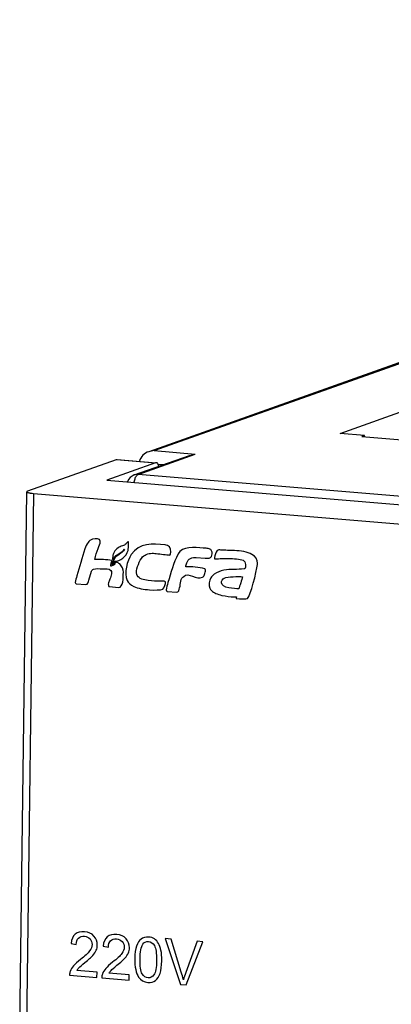
# Model space of a CAD drawing. Units: millimetres. Extents: x -1070 to -589, y 394 to 792.
# Drawn here: x -1068 to -1047, y 723 to 778 of the extents above; entities that cross this region are included whole.
import ezdxf

# ---------------------------------------------------------------- set-up
doc = ezdxf.new("R2010")
doc.units = ezdxf.units.MM
doc.header["$LTSCALE"] = 40.8375
doc.layers.add('_', color=7, linetype='CONTINUOUS')

msp = doc.modelspace()

# ---------------------------------------------------------------- linework, layer by layer
at = {"layer": '_', "color": 7, "linetype": 'Continuous'}
for p, q in [((-993.141, 777.875), (-1060.476, 753.909)), ((-1060.166, 753.97), (-993.018, 777.869)), ((-1049.872, 754.92), (-1043.5, 757.188)), ((-1048.521, 754.808), (-1049.872, 754.92)), ((-1048.521, 754.808), (-1048.661, 754.758)), ((-1048.661, 754.758), (-1036.052, 753.707)), ((-1048.522, 754.757), (-1048.521, 754.808)), ((-1060.166, 753.97), (-1060.476, 753.909)), ((-1060.166, 753.97), (-1057.911, 753.766)), ((-1067.173, 751.728), (-1062.267, 753.474)), ((-1062.267, 753.474), (-1062.232, 753.478)), ((-1062.267, 753.474), (-1060.091, 753.292)), ((-1062.232, 753.478), (-1060.056, 753.297)), ((-1061.274, 752.619), (-1058.22, 753.706)), ((-1061.056, 752.647), (-1057.911, 753.766)), ((-1060.056, 753.297), (-1060.091, 753.292)), ((-1058.22, 753.706), (-1057.911, 753.766)), ((-1060.091, 753.292), (-1062.794, 752.33)), ((-1059.967, 753.223), (-1059.657, 753.195)), ((-1062.794, 752.33), (-1027.061, 749.351)), ((-1061.056, 752.647), (-1061.274, 752.619)), ((-1026.697, 749.782), (-1061.056, 752.647)), ((-1067.622, 721.715), (-1067.225, 751.688)), ((-1066.85, 751.591), (-1067.249, 721.504)), ((-1066.85, 751.591), (-1027.911, 748.344)), ((-1061.602, 748.631), (-1061.6, 748.786)), ((-1057.84, 748.046), (-1057.345, 748.004)), ((-1063.791, 746.781), (-1063.649, 747.279)), ((-1064.487, 746.575), (-1063.955, 746.531)), ((-1062.653, 746.422), (-1062.158, 746.381)), ((-1059.452, 746.156), (-1058.921, 746.111)), ((-1064.781, 726.626), (-1064.493, 726.57)), ((-1059.569, 726.896), (-1058.714, 724.354)), ((-1059.241, 726.868), (-1059.569, 726.896)), ((-1058.669, 725.026), (-1059.241, 726.868)), ((-1057.783, 726.747), (-1058.426, 725.006)), ((-1058.403, 724.329), (-1057.474, 726.721)), ((-1057.474, 726.721), (-1057.783, 726.747)), ((-1063.002, 726.478), (-1062.713, 726.421)), ((-1063.34, 725.032), (-1064.463, 725.125)), ((-1063.344, 724.74), (-1063.34, 725.032)), ((-1061.56, 724.883), (-1062.684, 724.977)), ((-1064.858, 724.867), (-1063.344, 724.74)), ((-1063.078, 724.718), (-1061.564, 724.592)), ((-1061.564, 724.592), (-1061.56, 724.883)), ((-1058.714, 724.354), (-1058.403, 724.329))]:
    msp.add_line(p, q, dxfattribs=at)
for centre, radius, start, end in [((-1061.064, 752.03), 0.625, 109.5919, 160.7286), ((-1062.334, 749.375), 1.591, 269.6368, 272.7994), ((-1063.681, 724.636), 0.922, 135.8396, 147.9977), ((-1061.901, 724.488), 0.922, 135.8396, 147.9976), ((-1065.421, 722.928), 7.07, 13.7798, 17.2618)]:
    msp.add_arc(centre, radius, start, end, dxfattribs=at)
for points, knots in [([(-1060.476, 753.909), (-1060.595, 753.867), (-1060.824, 753.739), (-1060.966, 753.502), (-1060.984, 753.375)], [0, 0, 0, 0, 0.495617, 1, 1, 1, 1]), ([(-1059.92, 753.103), (-1059.926, 753.13), (-1059.941, 753.179), (-1059.972, 753.24), (-1060.009, 753.283), (-1060.041, 753.296), (-1060.056, 753.297)], [0, 0, 0, 0, 0.33062, 0.604031, 0.821195, 1, 1, 1, 1]), ([(-1061.292, 752.184), (-1061.279, 752.258), (-1061.246, 752.391), (-1061.188, 752.517), (-1061.152, 752.566)], [0, 0, 0, 0, 0.55391, 1, 1, 1, 1]), ([(-1061.152, 752.566), (-1061.145, 752.576), (-1061.118, 752.609), (-1061.084, 752.637), (-1061.056, 752.647)], [0, 0, 0, 0, 0.291733, 1, 1, 1, 1]), ([(-1067.173, 751.728), (-1067.186, 751.723), (-1067.207, 751.715), (-1067.225, 751.696), (-1067.225, 751.688)], [0, 0, 0, 0, 0.640139, 1, 1, 1, 1]), ([(-1067.225, 751.688), (-1067.225, 751.675), (-1067.199, 751.657), (-1067.165, 751.643), (-1067.12, 751.63), (-1067.065, 751.618), (-1066.974, 751.603), (-1066.902, 751.595), (-1066.85, 751.591)], [0, 0, 0, 0, 0.098263, 0.186487, 0.302251, 0.44427, 0.610211, 1, 1, 1, 1]), ([(-1063.16, 748.941), (-1063.157, 749.098), (-1063.605, 749.103), (-1063.861, 748.876), (-1063.984, 748.651), (-1064.02, 748.518)], [0, 0, 0, 0, 0.385963, 0.652341, 1, 1, 1, 1]), ([(-1061.598, 748.915), (-1061.657, 748.915), (-1061.729, 748.748), (-1061.946, 748.684), (-1062.202, 748.585), (-1062.383, 748.388), (-1062.445, 748.222), (-1062.455, 748.159)], [0, 0, 0, 0, 0.149437, 0.351941, 0.576059, 0.848803, 1, 1, 1, 1]), ([(-1062.449, 747.925), (-1062.421, 748.043), (-1062.191, 748.256), (-1061.914, 748.35), (-1061.814, 748.494)], [0, 0, 0, 0, 0.398507, 1, 1, 1, 1]), ([(-1062.383, 747.835), (-1062.06, 747.816), (-1061.623, 748.148), (-1061.605, 748.564), (-1061.602, 748.631)], [0, 0, 0, 0, 0.83765, 1, 1, 1, 1]), ([(-1059.306, 748.174), (-1059.264, 748.173), (-1059.161, 748.62), (-1059.475, 748.728), (-1059.571, 748.738)], [0, 0, 0, 0, 0.702779, 1, 1, 1, 1]), ([(-1057.345, 748.004), (-1057.247, 747.996), (-1057.018, 747.967), (-1056.917, 748.286), (-1057.042, 748.51), (-1057.158, 748.539), (-1057.229, 748.545)], [0, 0, 0, 0, 0.312082, 0.624276, 0.782863, 1, 1, 1, 1]), ([(-1054.445, 747.722), (-1054.449, 747.909), (-1054.658, 748.3), (-1055.718, 748.456), (-1056.297, 748.423), (-1056.723, 748.484), (-1056.823, 748.088), (-1056.838, 748.001), (-1056.837, 747.989)], [0, 0, 0, 0, 0.260623, 0.558935, 0.813497, 0.879705, 0.978385, 1, 1, 1, 1]), ([(-1062.517, 747.629), (-1062.508, 747.632), (-1062.482, 747.64), (-1062.45, 747.65), (-1062.403, 747.683), (-1062.411, 747.761), (-1062.39, 747.811), (-1062.383, 747.835)], [0, 0, 0, 0, 0.103271, 0.309491, 0.396102, 0.73224, 1, 1, 1, 1]), ([(-1060.03, 746.726), (-1060.161, 746.733), (-1060.735, 746.741), (-1061.249, 747.008), (-1061.063, 747.669), (-1060.775, 748.223), (-1060.433, 748.278), (-1060.203, 748.27)], [0, 0, 0, 0, 0.244831, 0.489663, 0.627228, 0.764793, 1, 1, 1, 1]), ([(-1060.203, 748.27), (-1060.159, 748.268), (-1059.838, 748.246), (-1059.506, 748.177), (-1059.306, 748.174)], [0, 0, 0, 0, 0.137931, 1, 1, 1, 1]), ([(-1058.849, 748.233), (-1059.104, 747.74), (-1059.286, 747.05), (-1059.488, 746.376), (-1059.514, 746.238)], [0, 0, 0, 0, 0.802974, 1, 1, 1, 1]), ([(-1056.837, 747.989), (-1056.837, 747.974), (-1056.813, 747.939), (-1056.526, 747.983), (-1055.929, 747.985), (-1055.43, 747.959), (-1055.239, 747.889)], [0, 0, 0, 0, 0.073472, 0.305104, 0.536736, 1, 1, 1, 1]), ([(-1055.239, 747.889), (-1055.067, 747.827), (-1055.124, 747.351), (-1055.174, 747.411), (-1055.188, 747.408)], [0, 0, 0, 0, 0.730703, 1, 1, 1, 1]), ([(-1063.649, 747.279), (-1063.633, 747.327), (-1063.436, 747.473), (-1063.075, 747.358), (-1062.671, 747.454), (-1062.571, 747.317)], [0, 0, 0, 0, 0.130167, 0.581895, 1, 1, 1, 1]), ([(-1062.571, 747.317), (-1062.52, 747.247), (-1062.562, 747.03), (-1062.629, 746.788), (-1062.739, 746.616), (-1062.701, 746.426), (-1062.653, 746.422)], [0, 0, 0, 0, 0.274951, 0.600056, 0.835675, 1, 1, 1, 1]), ([(-1062.344, 747.784), (-1062.355, 747.735), (-1062.342, 747.647), (-1062.438, 747.6), (-1062.504, 747.573), (-1062.559, 747.557), (-1062.578, 747.551)], [0, 0, 0, 0, 0.389276, 0.527082, 0.835984, 1, 1, 1, 1]), ([(-1061.881, 747.217), (-1061.879, 747.383), (-1061.993, 747.647), (-1062.196, 747.758), (-1062.256, 747.786)], [0, 0, 0, 0, 0.704953, 1, 1, 1, 1]), ([(-1058.532, 746.991), (-1058.301, 747.249), (-1057.76, 746.734), (-1057.389, 747.026), (-1057.361, 747.174), (-1057.311, 747.395), (-1057.37, 747.411)], [0, 0, 0, 0, 0.6754, 0.737643, 0.881722, 1, 1, 1, 1]), ([(-1055.188, 747.408), (-1055.559, 747.349), (-1056.111, 747.432), (-1056.775, 747.195), (-1057.106, 746.876), (-1057.179, 746.44), (-1056.942, 746.116), (-1056.449, 745.902), (-1055.865, 745.857), (-1055.716, 745.851), (-1055.612, 745.848)], [0, 0, 0, 0, 0.331459, 0.489334, 0.562468, 0.703551, 0.742258, 0.856099, 0.96994, 1, 1, 1, 1]), ([(-1061.67, 746.768), (-1061.601, 746.637), (-1061.356, 746.361), (-1060.406, 746.222), (-1059.836, 746.225), (-1059.702, 746.286)], [0, 0, 0, 0, 0.293743, 0.646871, 1, 1, 1, 1]), ([(-1055.492, 746.299), (-1055.589, 746.307), (-1056.076, 746.309), (-1056.519, 746.534), (-1056.403, 746.804), (-1056.272, 746.935), (-1055.806, 746.985), (-1055.373, 746.981), (-1055.282, 746.973)], [0, 0, 0, 0, 0.211527, 0.423054, 0.508986, 0.594919, 0.79746, 1, 1, 1, 1]), ([(-1055.612, 745.848), (-1055.611, 745.848), (-1055.606, 745.845), (-1055.644, 745.753), (-1055.637, 745.76), (-1055.635, 745.76)], [0, 0, 0, 0, 0.064398, 0.765163, 1, 1, 1, 1])]:
    msp.add_open_spline(points, degree=3, knots=knots, dxfattribs=at)
for points in [[(-1063.278, 748.546), (-1063.235, 748.676), (-1063.161, 748.8), (-1063.16, 748.941)], [(-1064.02, 748.518), (-1064.177, 748.021), (-1064.312, 747.516), (-1064.453, 747.013)], [(-1063.459, 747.931), (-1063.439, 748.148), (-1063.346, 748.344), (-1063.278, 748.546)], [(-1061.814, 748.494), (-1061.944, 748.246), (-1062.264, 748.172), (-1062.411, 747.935)], [(-1061.6, 748.786), (-1061.601, 748.829), (-1061.599, 748.872), (-1061.598, 748.915)], [(-1059.571, 748.738), (-1060.256, 748.83), (-1061.006, 748.846), (-1061.446, 748.196)], [(-1057.456, 748.553), (-1057.938, 748.599), (-1058.621, 748.674), (-1058.849, 748.233)], [(-1057.229, 748.545), (-1057.304, 748.552), (-1057.384, 748.547), (-1057.456, 748.553)], [(-1062.505, 747.867), (-1062.82, 747.937), (-1063.141, 747.915), (-1063.459, 747.931)], [(-1062.578, 747.551), (-1062.577, 747.661), (-1062.54, 747.766), (-1062.505, 747.867)], [(-1062.455, 748.159), (-1062.466, 748.083), (-1062.521, 747.931), (-1062.449, 747.925)], [(-1062.411, 747.935), (-1062.469, 747.847), (-1062.515, 747.74), (-1062.517, 747.629)], [(-1061.446, 748.196), (-1061.659, 747.881), (-1061.877, 747.158), (-1061.67, 746.768)], [(-1058.365, 747.747), (-1058.308, 747.954), (-1058.043, 748.063), (-1057.84, 748.046)], [(-1058.424, 747.521), (-1058.421, 747.601), (-1058.386, 747.672), (-1058.365, 747.747)], [(-1057.37, 747.411), (-1057.715, 747.504), (-1058.073, 747.525), (-1058.424, 747.521)], [(-1055.01, 745.765), (-1054.809, 745.933), (-1054.519, 747.228), (-1054.453, 747.651)], [(-1054.453, 747.651), (-1054.448, 747.681), (-1054.445, 747.701), (-1054.445, 747.722)], [(-1064.453, 747.013), (-1064.487, 746.895), (-1064.547, 746.783), (-1064.549, 746.658)], [(-1063.955, 746.531), (-1063.858, 746.523), (-1063.819, 746.682), (-1063.791, 746.781)], [(-1062.158, 746.381), (-1061.878, 746.358), (-1061.885, 746.916), (-1061.881, 747.217)], [(-1059.547, 746.696), (-1059.563, 746.745), (-1059.943, 746.722), (-1060.03, 746.726)], [(-1058.762, 746.363), (-1058.701, 746.579), (-1058.722, 746.9), (-1058.532, 746.991)], [(-1055.282, 746.973), (-1055.317, 746.816), (-1055.439, 746.433), (-1055.492, 746.299)], [(-1064.549, 746.658), (-1064.549, 746.624), (-1064.519, 746.578), (-1064.487, 746.575)], [(-1059.702, 746.286), (-1059.6, 746.333), (-1059.519, 746.611), (-1059.547, 746.696)], [(-1059.514, 746.238), (-1059.515, 746.204), (-1059.484, 746.158), (-1059.452, 746.156)], [(-1058.921, 746.111), (-1058.824, 746.103), (-1058.789, 746.264), (-1058.762, 746.363)], [(-1055.635, 745.76), (-1055.42, 745.743), (-1055.063, 745.72), (-1055.01, 745.765)], [(-1064.551, 727.138), (-1064.682, 727.027), (-1064.759, 726.857), (-1064.781, 726.626)], [(-1064.028, 727.277), (-1064.247, 727.296), (-1064.421, 727.248), (-1064.551, 727.138)], [(-1063.509, 727.037), (-1063.635, 727.179), (-1063.809, 727.259), (-1064.028, 727.277)], [(-1062.248, 727.129), (-1062.467, 727.147), (-1062.641, 727.1), (-1062.772, 726.989)], [(-1061.729, 726.889), (-1061.856, 727.031), (-1062.03, 727.111), (-1062.248, 727.129)], [(-1064.493, 726.57), (-1064.491, 726.725), (-1064.447, 726.842), (-1064.364, 726.923)], [(-1064.364, 726.923), (-1064.282, 727.004), (-1064.174, 727.039), (-1064.038, 727.027)], [(-1064.038, 727.027), (-1063.91, 727.017), (-1063.807, 726.966), (-1063.728, 726.877)], [(-1063.612, 726.564), (-1063.614, 726.449), (-1063.659, 726.33), (-1063.748, 726.21)], [(-1063.728, 726.877), (-1063.65, 726.788), (-1063.611, 726.683), (-1063.612, 726.564)], [(-1063.323, 726.533), (-1063.321, 726.727), (-1063.382, 726.895), (-1063.509, 727.037)], [(-1063.383, 726.246), (-1063.345, 726.338), (-1063.324, 726.434), (-1063.323, 726.533)], [(-1062.772, 726.989), (-1062.902, 726.879), (-1062.98, 726.708), (-1063.002, 726.478)], [(-1062.713, 726.421), (-1062.711, 726.576), (-1062.667, 726.694), (-1062.585, 726.775)], [(-1062.585, 726.775), (-1062.502, 726.855), (-1062.394, 726.89), (-1062.258, 726.879)], [(-1062.258, 726.879), (-1062.13, 726.868), (-1062.027, 726.818), (-1061.949, 726.728)], [(-1061.949, 726.728), (-1061.87, 726.639), (-1061.831, 726.535), (-1061.832, 726.415)], [(-1061.544, 726.385), (-1061.541, 726.578), (-1061.603, 726.747), (-1061.729, 726.889)], [(-1060.9, 726.871), (-1061.011, 726.783), (-1061.096, 726.654), (-1061.154, 726.48)], [(-1060.957, 725.76), (-1060.952, 726.163), (-1060.9, 726.437), (-1060.801, 726.58)], [(-1060.483, 726.982), (-1060.65, 726.996), (-1060.79, 726.959), (-1060.9, 726.871)], [(-1060.801, 726.58), (-1060.723, 726.692), (-1060.619, 726.742), (-1060.489, 726.731)], [(-1060.489, 726.731), (-1060.358, 726.72), (-1060.25, 726.644), (-1060.164, 726.504)], [(-1060.161, 726.874), (-1060.254, 726.936), (-1060.361, 726.972), (-1060.483, 726.982)], [(-1059.934, 726.624), (-1059.994, 726.73), (-1060.069, 726.813), (-1060.161, 726.874)], [(-1059.797, 726.246), (-1059.829, 726.393), (-1059.876, 726.519), (-1059.934, 726.624)], [(-1063.748, 726.21), (-1063.837, 726.089), (-1064.008, 725.928), (-1064.26, 725.73)], [(-1063.574, 725.961), (-1063.486, 726.058), (-1063.422, 726.154), (-1063.383, 726.246)], [(-1061.969, 726.061), (-1062.058, 725.941), (-1062.229, 725.78), (-1062.48, 725.582)], [(-1061.832, 726.415), (-1061.834, 726.301), (-1061.879, 726.182), (-1061.969, 726.061)], [(-1061.795, 725.812), (-1061.706, 725.91), (-1061.642, 726.005), (-1061.603, 726.098)], [(-1061.603, 726.098), (-1061.565, 726.189), (-1061.545, 726.285), (-1061.544, 726.385)], [(-1061.154, 726.48), (-1061.213, 726.307), (-1061.243, 726.075), (-1061.246, 725.784)], [(-1060.164, 726.504), (-1060.078, 726.362), (-1060.036, 726.089), (-1060.042, 725.683)], [(-1059.753, 725.659), (-1059.75, 725.903), (-1059.764, 726.098), (-1059.797, 726.246)], [(-1064.26, 725.73), (-1064.423, 725.602), (-1064.548, 725.488), (-1064.634, 725.387)], [(-1064.343, 725.279), (-1064.295, 725.329), (-1064.184, 725.424), (-1064.013, 725.563)], [(-1064.013, 725.563), (-1063.809, 725.729), (-1063.664, 725.862), (-1063.574, 725.961)], [(-1062.48, 725.582), (-1062.643, 725.454), (-1062.768, 725.339), (-1062.854, 725.239)], [(-1062.234, 725.415), (-1062.03, 725.581), (-1061.884, 725.714), (-1061.795, 725.812)], [(-1061.246, 725.784), (-1061.253, 725.319), (-1061.182, 724.98), (-1061.034, 724.761)], [(-1060.837, 724.939), (-1060.923, 725.081), (-1060.963, 725.354), (-1060.957, 725.76)], [(-1060.042, 725.683), (-1060.047, 725.279), (-1060.096, 725.014), (-1060.185, 724.887)], [(-1059.846, 724.965), (-1059.788, 725.138), (-1059.757, 725.37), (-1059.753, 725.659)], [(-1064.823, 725.075), (-1064.848, 725.009), (-1064.86, 724.939), (-1064.858, 724.867)], [(-1064.634, 725.387), (-1064.719, 725.286), (-1064.783, 725.182), (-1064.823, 725.075)], [(-1063.044, 724.927), (-1063.068, 724.861), (-1063.08, 724.791), (-1063.078, 724.718)], [(-1062.854, 725.239), (-1062.94, 725.138), (-1063.004, 725.034), (-1063.044, 724.927)], [(-1062.563, 725.131), (-1062.515, 725.18), (-1062.404, 725.275), (-1062.234, 725.415)], [(-1060.513, 724.712), (-1060.643, 724.722), (-1060.751, 724.797), (-1060.837, 724.939)], [(-1060.099, 724.573), (-1059.988, 724.661), (-1059.903, 724.791), (-1059.846, 724.965)], [(-1058.426, 725.006), (-1058.474, 724.875), (-1058.518, 724.744), (-1058.554, 724.612)], [(-1061.034, 724.761), (-1060.91, 724.58), (-1060.738, 724.481), (-1060.516, 724.463)], [(-1060.516, 724.463), (-1060.349, 724.449), (-1060.209, 724.484), (-1060.099, 724.573)], [(-1060.185, 724.887), (-1060.275, 724.759), (-1060.385, 724.701), (-1060.513, 724.712)]]:
    msp.add_open_spline(points, degree=3, dxfattribs=at)

doc.saveas('drawing.dxf')
